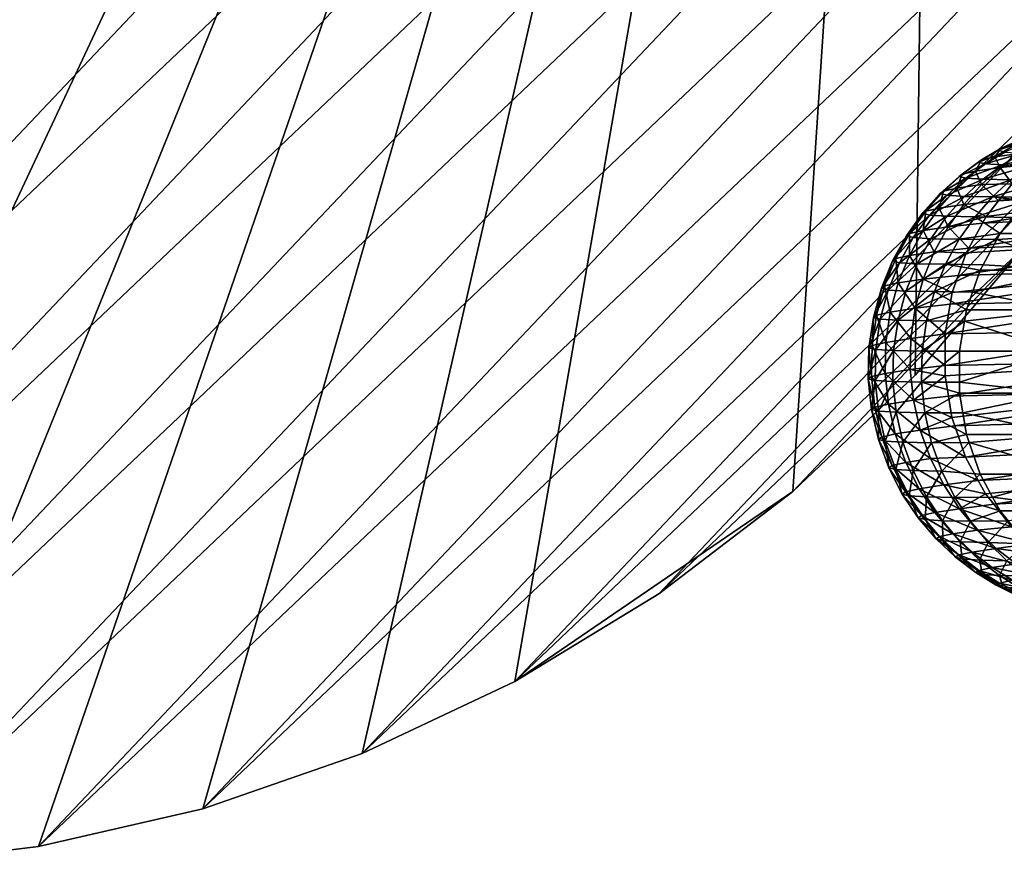
# Model space of a CAD drawing. Extents: x -120 to 174, y -234 to 45.
# Drawn here: x -68 to -40, y -45 to -21 of the extents above; entities that cross this region are included whole.
import ezdxf

# ---------------------------------------------------------------- set-up
doc = ezdxf.new("R2010")
doc.units = 0
doc.layers.add('L23', color=7, linetype='CONTINUOUS')
doc.layers.add('L25', color=7, linetype='CONTINUOUS')

msp = doc.modelspace()

# ---------------------------------------------------------------- linework, layer by layer
at = {"layer": 'L23', "color": 254}
for points in [[(-75.63055, 44.74556, 39.5), (-106.6184, -31.66767, 39.5), (-66.15786, 43.86774, 39.5)], [(-57.08479, 41.00741, 39.5), (-66.15786, 43.86774, 39.5), (-106.6184, -31.66767, 39.5)], [(-57.08479, 41.00741, 39.5), (-106.6184, -31.66767, 39.5), (-52.82746, 38.87082, 39.5)], [(-52.82746, 38.87082), (-112.5979, -24.26852), (-114.9645, -20.13462)], [(-48.82136, 36.29382), (-112.5979, -24.26852), (-52.82746, 38.87082)], [(-52.82746, 38.87082, 39.5), (-106.6184, -31.66767, 39.5), (-48.82136, 36.29382, 39.5)], [(-48.82136, 36.29382), (-109.8053, -28.12744), (-112.5979, -24.26852)], [(-45.11187, 33.30559), (-109.8053, -28.12744), (-48.82136, 36.29382)], [(-106.6184, -31.66767, 39.5), (-45.11187, 33.30559, 39.5), (-48.82136, 36.29382, 39.5)], [(-45.11187, 33.30559), (-106.6184, -31.66767), (-109.8053, -28.12744)], [(-106.6184, -31.66767, 39.5), (-43.38163, 31.66767, 39.5), (-45.11187, 33.30559, 39.5)], [(-45.11187, 33.30559), (-43.38163, 31.66767), (-106.6184, -31.66767)], [(-41.74102, 29.93999, 39.5), (-43.38163, 31.66767, 39.5), (-106.6184, -31.66767, 39.5)], [(-106.6184, -31.66767), (-43.38163, 31.66767), (-41.74102, 29.93999)], [(-41.74102, 29.93999, 39.5), (-106.6184, -31.66767, 39.5), (-103.0732, -34.8491, 39.5)], [(-106.6184, -31.66767), (-41.74102, 29.93999), (-103.0732, -34.8491)], [(-41.74102, 29.93999, 39.5), (-103.0732, -34.8491, 39.5), (-38.74702, 26.23516, 39.5)], [(-103.0732, -34.8491), (-41.74102, 29.93999), (-86.16434, -43.33498)], [(-76.75181, -44.7157), (-86.16434, -43.33498), (-41.74102, 29.93999)], [(-76.75181, -44.7157), (-41.74102, 29.93999), (-71.98889, -44.64858)], [(-71.98889, -44.64858), (-41.74102, 29.93999), (-67.26009, -44.07557)], [(-41.74102, 29.93999), (-62.619, -43.00318), (-67.26009, -44.07557)], [(-41.74102, 29.93999), (-58.11818, -41.44354), (-62.619, -43.00318)], [(-53.80864, -39.41432), (-58.11818, -41.44354), (-41.74102, 29.93999)], [(-45.95599, -34.04421), (-53.80864, -39.41432), (-41.74102, 29.93999)], [(-45.95599, -34.04421), (-41.74102, 29.93999), (-42.50185, -30.76415)], [(-42.50185, -30.76415), (-41.74102, 29.93999), (-39.41593, -27.13552)], [(-41.74102, 29.93999), (-36.7332, -23.19944), (-39.41593, -27.13552)], [(-32.69394, -14.58628), (-36.7332, -23.19944), (-41.74102, 29.93999)], [(-38.74702, 26.23516, 39.5), (-103.0732, -34.8491, 39.5), (-99.2099, -37.63566, 39.5)], [(-38.74702, 26.23516, 39.5), (-99.2099, -37.63566, 39.5), (-36.16377, 22.23308, 39.5)], [(-36.16377, 22.23308, 39.5), (-99.2099, -37.63566, 39.5), (-95.07232, -39.9958, 39.5)], [(-36.16377, 22.23308, 39.5), (-95.07232, -39.9958, 39.5), (-34.02055, 17.97908, 39.5)], [(-34.02055, 17.97908, 39.5), (-95.07232, -39.9958, 39.5), (-90.70732, -41.90278, 39.5)], [(-34.02055, 17.97908, 39.5), (-90.70732, -41.90278, 39.5), (-32.34165, 13.52138, 39.5)], [(-32.34165, 13.52138, 39.5), (-90.70732, -41.90278, 39.5), (-86.16434, -43.33498, 39.5)], [(-32.34165, 13.52138, 39.5), (-86.16434, -43.33498, 39.5), (-31.14608, 8.910474, 39.5)], [(-31.14608, 8.910474, 39.5), (-86.16434, -43.33498, 39.5), (-81.49487, -44.27617, 39.5)], [(-31.14608, 8.910474, 39.5), (-81.49487, -44.27617, 39.5), (-30.4474, 4.198609, 39.5)], [(-30.4474, 4.198609, 39.5), (-81.49487, -44.27617, 39.5), (-76.75181, -44.7157, 39.5)], [(-30.4474, 4.198609, 39.5), (-76.75181, -44.7157, 39.5), (-30.25351, -0.560826, 39.5)], [(-30.25351, -0.560826, 39.5), (-76.75181, -44.7157, 39.5), (-71.98889, -44.64858, 39.5)], [(-30.25351, -0.560826, 39.5), (-71.98889, -44.64858, 39.5), (-30.56663, -5.31391, 39.5)], [(-30.56663, -5.31391, 39.5), (-71.98889, -44.64858, 39.5), (-67.26009, -44.07557, 39.5)], [(-30.56663, -5.31391, 39.5), (-67.26009, -44.07557, 39.5), (-31.38318, -10.00679, 39.5)], [(-31.38318, -10.00679, 39.5), (-67.26009, -44.07557, 39.5), (-62.619, -43.00318, 39.5)], [(-31.38318, -10.00679, 39.5), (-62.619, -43.00318, 39.5), (-32.69394, -14.58628, 39.5)], [(-32.69394, -14.58628, 39.5), (-62.619, -43.00318, 39.5), (-58.11818, -41.44354, 39.5)], [(-32.69394, -14.58628, 39.5), (-58.11818, -41.44354, 39.5), (-34.48404, -19.0005, 39.5)], [(-34.48404, -19.0005, 39.5), (-58.11818, -41.44354, 39.5), (-53.80864, -39.41432, 39.5)], [(-34.48404, -19.0005, 39.5), (-53.80864, -39.41432, 39.5), (-36.7332, -23.19944, 39.5)], [(-36.7332, -23.19944, 39.5), (-53.80864, -39.41432, 39.5), (-49.73921, -36.93853, 39.5)], [(-36.7332, -23.19944, 39.5), (-49.73921, -36.93853, 39.5), (-39.41593, -27.13552, 39.5)], [(-39.41593, -27.13552, 39.5), (-49.73921, -36.93853, 39.5), (-45.95599, -34.04421, 39.5)], [(-39.41593, -27.13552, 39.5), (-45.95599, -34.04421, 39.5), (-42.50185, -30.76415, 39.5)], [(-42.50185, -30.76415, 39.5), (-42.50185, -30.76415), (-39.41593, -27.13552)], [(-42.50185, -30.76415, 39.5), (-39.41593, -27.13552), (-39.41593, -27.13552, 39.5)], [(-45.95599, -34.04421, 39.5), (-45.95599, -34.04421), (-42.50185, -30.76415)], [(-45.95599, -34.04421, 39.5), (-42.50185, -30.76415), (-42.50185, -30.76415, 39.5)], [(-49.73921, -36.93853), (-53.80864, -39.41432), (-45.95599, -34.04421)], [(-49.73921, -36.93853, 39.5), (-49.73921, -36.93853), (-45.95599, -34.04421)], [(-49.73921, -36.93853, 39.5), (-45.95599, -34.04421), (-45.95599, -34.04421, 39.5)], [(-53.80864, -39.41432, 39.5), (-53.80864, -39.41432), (-49.73921, -36.93853)], [(-53.80864, -39.41432, 39.5), (-49.73921, -36.93853), (-49.73921, -36.93853, 39.5)], [(-58.11818, -41.44354, 39.5), (-58.11818, -41.44354), (-53.80864, -39.41432)], [(-58.11818, -41.44354, 39.5), (-53.80864, -39.41432), (-53.80864, -39.41432, 39.5)], [(-62.619, -43.00318, 39.5), (-62.619, -43.00318), (-58.11818, -41.44354)], [(-62.619, -43.00318, 39.5), (-58.11818, -41.44354), (-58.11818, -41.44354, 39.5)], [(-67.26009, -44.07557, 39.5), (-67.26009, -44.07557), (-62.619, -43.00318)], [(-67.26009, -44.07557, 39.5), (-62.619, -43.00318), (-62.619, -43.00318, 39.5)], [(-71.98889, -44.64858, 39.5), (-71.98889, -44.64858), (-67.26009, -44.07557)], [(-71.98889, -44.64858, 39.5), (-67.26009, -44.07557), (-67.26009, -44.07557, 39.5)]]:
    msp.add_3dface(points, dxfattribs=at)
at = {"layer": 'L25', "color": 254}
for points in [[(-39.69602, -24.2638, 245.0176), (-38.98425, -23.87094, 239.5115), (-40.07207, -24.34444, 239.5598)], [(-40.07207, -24.34444, 239.5598), (-38.98425, -23.87094, 239.5115), (-39.07183, -23.93439, 234.1406)], [(-40.07207, -24.34444, 239.5598), (-39.07183, -23.93439, 234.1406), (-40.16046, -24.40845, 234.1389)], [(-39.07183, -23.93439, 234.1406), (-38.8813, -23.98292, 228.7754), (-40.16046, -24.40845, 234.1389)], [(-40.16046, -24.40845, 234.1389), (-38.8813, -23.98292, 228.7754), (-39.96888, -24.45711, 228.7193)], [(-40.62581, -24.67768, 239.5856), (-40.16046, -24.40845, 234.1389), (-40.71462, -24.74198, 234.139)], [(-40.16046, -24.40845, 234.1389), (-39.96888, -24.45711, 228.7193), (-40.71462, -24.74198, 234.139)], [(-40.71462, -24.74198, 234.139), (-39.96888, -24.45711, 228.7193), (-40.52255, -24.79071, 228.6915)], [(-40.07207, -24.34444, 239.5598), (-40.16046, -24.40845, 234.1389), (-40.62581, -24.67768, 239.5856)], [(-40.24798, -24.59634, 245.0734), (-40.07207, -24.34444, 239.5598), (-40.62581, -24.67768, 239.5856)], [(-39.96888, -24.45711, 228.7193), (-39.4858, -24.48988, 223.2736), (-40.52255, -24.79071, 228.6915)], [(-39.69602, -24.2638, 245.0176), (-40.07207, -24.34444, 239.5598), (-40.24798, -24.59634, 245.0734)], [(-39.56391, -24.4959, 250.6191), (-39.69602, -24.2638, 245.0176), (-40.24798, -24.59634, 245.0734)], [(-41.17389, -25.08301, 239.6121), (-40.71462, -24.74198, 234.139), (-41.26315, -25.14759, 234.14)], [(-40.71462, -24.74198, 234.139), (-40.52255, -24.79071, 228.6915), (-41.26315, -25.14759, 234.14)], [(-40.62581, -24.67768, 239.5856), (-40.71462, -24.74198, 234.139), (-41.17389, -25.08301, 239.6121)], [(-40.79434, -25.00096, 245.1299), (-40.62581, -24.67768, 239.5856), (-41.17389, -25.08301, 239.6121)], [(-40.24798, -24.59634, 245.0734), (-40.62581, -24.67768, 239.5856), (-40.79434, -25.00096, 245.1299)], [(-40.10549, -24.89908, 250.7144), (-40.24798, -24.59634, 245.0734), (-40.79434, -25.00096, 245.1299)], [(-40.52255, -24.79071, 228.6915), (-39.4858, -24.48988, 223.2736), (-40.03617, -24.82322, 223.2105)], [(-39.56391, -24.4959, 250.6191), (-40.24798, -24.59634, 245.0734), (-40.10549, -24.89908, 250.7144)], [(-40.10549, -24.89908, 250.7144), (-38.88687, -24.57827, 256.0842), (-39.56391, -24.4959, 250.6191)], [(-40.10549, -24.89908, 250.7144), (-39.14002, -24.80343, 256.14), (-38.88687, -24.57827, 256.0842)], [(-39.4858, -24.48988, 223.2736), (-38.71183, -24.50733, 217.8254), (-40.03617, -24.82322, 223.2105)], [(-40.03617, -24.82322, 223.2105), (-38.71183, -24.50733, 217.8254), (-39.25654, -24.84015, 217.7241)], [(-40.79434, -25.00096, 245.1299), (-41.17389, -25.08301, 239.6121), (-41.32341, -25.48176, 245.186)], [(-40.63001, -25.37848, 250.8084), (-40.79434, -25.00096, 245.1299), (-41.32341, -25.48176, 245.186)], [(-41.26315, -25.14759, 234.14), (-40.52255, -24.79071, 228.6915), (-41.07058, -25.19639, 228.6646)], [(-40.52255, -24.79071, 228.6915), (-40.03617, -24.82322, 223.2105), (-41.07058, -25.19639, 228.6646)], [(-41.07058, -25.19639, 228.6646), (-40.03617, -24.82322, 223.2105), (-40.581, -25.22864, 223.1485)], [(-40.10549, -24.89908, 250.7144), (-40.79434, -25.00096, 245.1299), (-40.63001, -25.37848, 250.8084)], [(-40.63001, -25.37848, 250.8084), (-39.7622, -25.35683, 256.2773), (-40.10549, -24.89908, 250.7144)], [(-40.03617, -24.82322, 223.2105), (-39.25654, -24.84015, 217.7241), (-40.581, -25.22864, 223.1485)], [(-40.581, -25.22864, 223.1485), (-39.25654, -24.84015, 217.7241), (-39.79582, -25.24507, 217.6239)], [(-33.74189, -24.82701, 289.8173), (-39.7622, -25.35683, 256.2773), (-40.1468, -25.83885, 256.3651)], [(-33.74189, -24.82701, 289.8173), (-40.1468, -25.83885, 256.3651), (-34.18948, -25.46, 289.9198)], [(-40.10549, -24.89908, 250.7144), (-39.7622, -25.35683, 256.2773), (-39.14002, -24.80343, 256.14)], [(-41.70461, -25.56449, 239.6389), (-41.26315, -25.14759, 234.14), (-41.79429, -25.62935, 234.1418)], [(-41.26315, -25.14759, 234.14), (-41.07058, -25.19639, 228.6646), (-41.79429, -25.62935, 234.1418)], [(-41.79429, -25.62935, 234.1418), (-41.07058, -25.19639, 228.6646), (-41.60129, -25.67822, 228.6393)], [(-41.17389, -25.08301, 239.6121), (-41.26315, -25.14759, 234.14), (-41.70461, -25.56449, 239.6389)], [(-41.32341, -25.48176, 245.186), (-41.17389, -25.08301, 239.6121), (-41.70461, -25.56449, 239.6389)], [(-41.07058, -25.19639, 228.6646), (-40.581, -25.22864, 223.1485), (-41.60129, -25.67822, 228.6393)], [(-41.60129, -25.67822, 228.6393), (-40.581, -25.22864, 223.1485), (-41.10865, -25.71023, 223.0889)], [(-40.581, -25.22864, 223.1485), (-39.79582, -25.24507, 217.6239), (-41.10865, -25.71023, 223.0889)], [(-41.10865, -25.71023, 223.0889), (-39.79582, -25.24507, 217.6239), (-40.31812, -25.72616, 217.527)], [(-39.79582, -25.24507, 217.6239), (-38.74272, -25.26474, 212.2639), (-40.31812, -25.72616, 217.527)], [(-40.31812, -25.72616, 217.527), (-38.74272, -25.26474, 212.2639), (-39.26826, -25.7384, 212.1479)], [(-41.70461, -25.56449, 239.6389), (-41.79429, -25.62935, 234.1418), (-42.20437, -26.12397, 239.6656)], [(-41.82166, -26.04059, 245.2405), (-41.70461, -25.56449, 239.6389), (-42.20437, -26.12397, 239.6656)], [(-41.32341, -25.48176, 245.186), (-41.70461, -25.56449, 239.6389), (-41.82166, -26.04059, 245.2405)], [(-41.12406, -25.93599, 250.8989), (-41.32341, -25.48176, 245.186), (-41.82166, -26.04059, 245.2405)], [(-40.63001, -25.37848, 250.8084), (-41.32341, -25.48176, 245.186), (-41.12406, -25.93599, 250.8989)], [(-41.12406, -25.93599, 250.8989), (-40.1468, -25.83885, 256.3651), (-40.63001, -25.37848, 250.8084)], [(-40.63001, -25.37848, 250.8084), (-40.1468, -25.83885, 256.3651), (-39.7622, -25.35683, 256.2773)], [(-34.18948, -25.46, 289.9198), (-40.59932, -26.46413, 256.4697), (-34.57665, -26.16556, 290.0134)], [(-34.18948, -25.46, 289.9198), (-40.49531, -26.27563, 256.4447), (-40.59932, -26.46413, 256.4697)], [(-34.18948, -25.46, 289.9198), (-40.1468, -25.83885, 256.3651), (-40.49531, -26.27563, 256.4447)], [(-42.20437, -26.12397, 239.6656), (-41.79429, -25.62935, 234.1418), (-42.29444, -26.1891, 234.1447)], [(-41.79429, -25.62935, 234.1418), (-41.60129, -25.67822, 228.6393), (-42.29444, -26.1891, 234.1447)], [(-42.29444, -26.1891, 234.1447), (-41.60129, -25.67822, 228.6393), (-42.10107, -26.23804, 228.6163)], [(-41.60129, -25.67822, 228.6393), (-41.10865, -25.71023, 223.0889), (-42.10107, -26.23804, 228.6163)], [(-42.10107, -26.23804, 228.6163), (-41.10865, -25.71023, 223.0889), (-41.60562, -26.26982, 223.0332)], [(-41.10865, -25.71023, 223.0889), (-40.31812, -25.72616, 217.527), (-41.60562, -26.26982, 223.0332)], [(-41.60562, -26.26982, 223.0332), (-40.31812, -25.72616, 217.527), (-40.81012, -26.28529, 217.4359)], [(-41.12406, -25.93599, 250.8989), (-40.49531, -26.27563, 256.4447), (-40.1468, -25.83885, 256.3651)], [(-40.81012, -26.28529, 217.4359), (-40.31812, -25.72616, 217.527), (-39.37253, -25.83239, 212.1249)], [(-39.37253, -25.83239, 212.1249), (-39.74526, -26.30511, 212.0426), (-40.81012, -26.28529, 217.4359)], [(-40.31812, -25.72616, 217.527), (-39.26826, -25.7384, 212.1479), (-39.37253, -25.83239, 212.1249)], [(-42.20437, -26.12397, 239.6656), (-42.29444, -26.1891, 234.1447), (-42.65821, -26.76034, 239.6915)], [(-42.27416, -26.67636, 245.292), (-42.20437, -26.12397, 239.6656), (-42.65821, -26.76034, 239.6915)], [(-41.82166, -26.04059, 245.2405), (-42.20437, -26.12397, 239.6656), (-42.27416, -26.67636, 245.292)], [(-41.57285, -26.57055, 250.9836), (-41.82166, -26.04059, 245.2405), (-42.27416, -26.67636, 245.292)], [(-41.12406, -25.93599, 250.8989), (-41.82166, -26.04059, 245.2405), (-41.57285, -26.57055, 250.9836)], [(-41.57285, -26.57055, 250.9836), (-40.49531, -26.27563, 256.4447), (-41.12406, -25.93599, 250.8989)], [(-42.65821, -26.76034, 239.6915), (-42.29444, -26.1891, 234.1447), (-42.74866, -26.82571, 234.1487)], [(-42.29444, -26.1891, 234.1447), (-42.10107, -26.23804, 228.6163), (-42.74866, -26.82571, 234.1487)], [(-42.74866, -26.82571, 234.1487), (-42.10107, -26.23804, 228.6163), (-42.55497, -26.87471, 228.5965)], [(-42.10107, -26.23804, 228.6163), (-41.60562, -26.26982, 223.0332), (-42.55497, -26.87471, 228.5965)], [(-42.55497, -26.87471, 228.5965), (-41.60562, -26.26982, 223.0332), (-42.05704, -26.90629, 222.9834)], [(-41.60562, -26.26982, 223.0332), (-40.81012, -26.28529, 217.4359), (-42.05704, -26.90629, 222.9834)], [(-42.05704, -26.90629, 222.9834), (-40.81012, -26.28529, 217.4359), (-41.2571, -26.92134, 217.3534)], [(-41.57285, -26.57055, 250.9836), (-40.59932, -26.46413, 256.4697), (-40.49531, -26.27563, 256.4447)], [(-40.81012, -26.28529, 217.4359), (-40.10087, -26.75614, 211.9641), (-41.2571, -26.92134, 217.3534)], [(-34.57665, -26.16556, 290.0134), (-40.59932, -26.46413, 256.4697), (-40.98816, -27.1688, 256.563)], [(-34.57665, -26.16556, 290.0134), (-40.98816, -27.1688, 256.563), (-34.88846, -26.93508, 290.0954)], [(-40.81012, -26.28529, 217.4359), (-39.74526, -26.30511, 212.0426), (-40.10087, -26.75614, 211.9641)], [(-39.74526, -26.30511, 212.0426), (-37.36643, -26.75614, 201.9128), (-40.10087, -26.75614, 211.9641)], [(-42.27416, -26.67636, 245.292), (-42.65821, -26.76034, 239.6915), (-42.66538, -27.38438, 245.339)], [(-41.96103, -27.27751, 251.0598), (-42.27416, -26.67636, 245.292), (-42.66538, -27.38438, 245.339)], [(-41.57285, -26.57055, 250.9836), (-42.27416, -26.67636, 245.292), (-41.96103, -27.27751, 251.0598)], [(-41.96103, -27.27751, 251.0598), (-40.98816, -27.1688, 256.563), (-41.57285, -26.57055, 250.9836)], [(-40.98816, -27.1688, 256.563), (-40.59932, -26.46413, 256.4697), (-41.57285, -26.57055, 250.9836)], [(-43.05054, -27.46887, 239.7159), (-42.74866, -26.82571, 234.1487), (-43.14132, -27.53446, 234.1538)], [(-42.74866, -26.82571, 234.1487), (-42.55497, -26.87471, 228.5965), (-43.14132, -27.53446, 234.1538)], [(-43.14132, -27.53446, 234.1538), (-42.55497, -26.87471, 228.5965), (-42.94741, -27.58353, 228.5806)], [(-42.65821, -26.76034, 239.6915), (-42.74866, -26.82571, 234.1487), (-43.05054, -27.46887, 239.7159)], [(-42.66538, -27.38438, 245.339), (-42.65821, -26.76034, 239.6915), (-43.05054, -27.46887, 239.7159)], [(-42.55497, -26.87471, 228.5965), (-42.05704, -26.90629, 222.9834), (-42.94741, -27.58353, 228.5806)], [(-42.94741, -27.58353, 228.5806), (-42.05704, -26.90629, 222.9834), (-42.44742, -27.61493, 222.941)], [(-42.05704, -26.90629, 222.9834), (-41.2571, -26.92134, 217.3534), (-42.44742, -27.61493, 222.941)], [(-42.44742, -27.61493, 222.941), (-41.2571, -26.92134, 217.3534), (-41.64374, -27.62963, 217.2823)], [(-41.2571, -26.92134, 217.3534), (-40.19682, -26.93203, 211.9429), (-41.64374, -27.62963, 217.2823)], [(-40.19682, -26.93203, 211.9429), (-40.58269, -27.63938, 211.8577), (-41.64374, -27.62963, 217.2823)], [(-35.11164, -27.75598, 290.1628), (-34.88846, -26.93508, 290.0954), (-41.28635, -27.94155, 256.6395)], [(-34.88846, -26.93508, 290.0954), (-41.0651, -27.30822, 256.5815), (-41.28635, -27.94155, 256.6395)], [(-41.2571, -26.92134, 217.3534), (-40.10087, -26.75614, 211.9641), (-40.19682, -26.93203, 211.9429)], [(-34.88846, -26.93508, 290.0954), (-40.98816, -27.1688, 256.563), (-41.0651, -27.30822, 256.5815)], [(-40.19682, -26.93203, 211.9429), (-37.91715, -27.79265, 201.734), (-40.58269, -27.63938, 211.8577)], [(-40.10087, -26.75614, 211.9641), (-37.36643, -26.75614, 201.9128), (-40.19682, -26.93203, 211.9429)], [(-40.19682, -26.93203, 211.9429), (-37.36643, -26.75614, 201.9128), (-37.91715, -27.79265, 201.734)], [(-41.96103, -27.27751, 251.0598), (-41.0651, -27.30822, 256.5815), (-40.98816, -27.1688, 256.563)], [(-43.05054, -27.46887, 239.7159), (-43.14132, -27.53446, 234.1538), (-43.36621, -28.24089, 239.7381)], [(-42.98024, -28.15598, 245.3799), (-43.05054, -27.46887, 239.7159), (-43.36621, -28.24089, 239.7381)], [(-42.66538, -27.38438, 245.339), (-43.05054, -27.46887, 239.7159), (-42.98024, -28.15598, 245.3799)], [(-42.2736, -28.04824, 251.1251), (-42.66538, -27.38438, 245.339), (-42.98024, -28.15598, 245.3799)], [(-41.96103, -27.27751, 251.0598), (-42.66538, -27.38438, 245.339), (-42.2736, -28.04824, 251.1251)], [(-42.2736, -28.04824, 251.1251), (-41.0651, -27.30822, 256.5815), (-41.96103, -27.27751, 251.0598)], [(-42.2736, -28.04824, 251.1251), (-41.28635, -27.94155, 256.6395), (-41.0651, -27.30822, 256.5815)], [(-43.36621, -28.24089, 239.7381), (-43.14132, -27.53446, 234.1538), (-43.45727, -28.30666, 234.1601)], [(-43.14132, -27.53446, 234.1538), (-42.94741, -27.58353, 228.5806), (-43.45727, -28.30666, 234.1601)], [(-43.45727, -28.30666, 234.1601), (-42.94741, -27.58353, 228.5806), (-43.26326, -28.35578, 228.5696)], [(-42.94741, -27.58353, 228.5806), (-42.44742, -27.61493, 222.941), (-43.26326, -28.35578, 228.5696)], [(-43.26326, -28.35578, 228.5696), (-42.44742, -27.61493, 222.941), (-42.7617, -28.38704, 222.9079)], [(-42.44742, -27.61493, 222.941), (-41.64374, -27.62963, 217.2823), (-42.7617, -28.38704, 222.9079)], [(-42.7617, -28.38704, 222.9079), (-41.64374, -27.62963, 217.2823), (-41.95514, -28.40145, 217.2254)], [(-41.64374, -27.62963, 217.2823), (-40.6663, -27.79265, 211.8393), (-41.95514, -28.40145, 217.2254)], [(-41.95514, -28.40145, 217.2254), (-40.6663, -27.79265, 211.8393), (-40.88037, -28.41314, 211.792)], [(-41.64374, -27.62963, 217.2823), (-40.58269, -27.63938, 211.8577), (-40.6663, -27.79265, 211.8393)], [(-35.11164, -27.75598, 290.1628), (-41.45521, -28.42491, 256.6838), (-41.51201, -28.75821, 256.7023)], [(-35.11164, -27.75598, 290.1628), (-41.51201, -28.75821, 256.7023), (-35.23576, -28.61209, 290.2133)], [(-41.28635, -27.94155, 256.6395), (-41.45521, -28.42491, 256.6838), (-35.11164, -27.75598, 290.1628)], [(-38.29336, -28.91212, 201.6119), (-40.88037, -28.41314, 211.792), (-37.91715, -27.79265, 201.734)], [(-37.91715, -27.79265, 201.734), (-40.88037, -28.41314, 211.792), (-40.6663, -27.79265, 211.8393)], [(-37.91715, -27.79265, 201.734), (-40.6663, -27.79265, 211.8393), (-40.58269, -27.63938, 211.8577)], [(-42.2736, -28.04824, 251.1251), (-42.98024, -28.15598, 245.3799), (-42.49723, -28.8701, 251.1769)], [(-42.2736, -28.04824, 251.1251), (-42.49723, -28.8701, 251.1769), (-41.45521, -28.42491, 256.6838)], [(-41.45521, -28.42491, 256.6838), (-41.28635, -27.94155, 256.6395), (-42.2736, -28.04824, 251.1251)], [(-43.59174, -29.06371, 239.7575), (-43.45727, -28.30666, 234.1601), (-43.68304, -29.12961, 234.1674)], [(-43.45727, -28.30666, 234.1601), (-43.26326, -28.35578, 228.5696), (-43.68304, -29.12961, 234.1674)], [(-43.68304, -29.12961, 234.1674), (-43.26326, -28.35578, 228.5696), (-43.48902, -29.17877, 228.5638)], [(-43.36621, -28.24089, 239.7381), (-43.45727, -28.30666, 234.1601), (-43.59174, -29.06371, 239.7575)], [(-43.20528, -28.97847, 245.4135), (-43.36621, -28.24089, 239.7381), (-43.59174, -29.06371, 239.7575)], [(-43.26326, -28.35578, 228.5696), (-42.7617, -28.38704, 222.9079), (-43.48902, -29.17877, 228.5638)], [(-42.98024, -28.15598, 245.3799), (-43.36621, -28.24089, 239.7381), (-43.20528, -28.97847, 245.4135)], [(-42.49723, -28.8701, 251.1769), (-42.98024, -28.15598, 245.3799), (-43.20528, -28.97847, 245.4135)], [(-43.48902, -29.17877, 228.5638), (-42.7617, -28.38704, 222.9079), (-42.98648, -29.20994, 222.8857)], [(-42.7617, -28.38704, 222.9079), (-41.95514, -28.40145, 217.2254), (-42.98648, -29.20994, 222.8857)], [(-42.98648, -29.20994, 222.8857), (-41.95514, -28.40145, 217.2254), (-42.17803, -29.22415, 217.1851)], [(-42.49723, -28.8701, 251.1769), (-41.51201, -28.75821, 256.7023), (-41.45521, -28.42491, 256.6838)], [(-41.95514, -28.40145, 217.2254), (-41.05252, -28.91212, 211.754), (-42.17803, -29.22415, 217.1851)], [(-41.95514, -28.40145, 217.2254), (-40.88037, -28.41314, 211.792), (-41.05252, -28.91212, 211.754)], [(-35.23576, -28.61209, 290.2133), (-41.51201, -28.75821, 256.7023), (-41.65439, -29.59356, 256.7487)], [(-35.23576, -28.61209, 290.2133), (-41.65439, -29.59356, 256.7487), (-35.25445, -29.48458, 290.2451)], [(-38.29336, -28.91212, 201.6119), (-41.05252, -28.91212, 211.754), (-40.88037, -28.41314, 211.792)], [(-42.49723, -28.8701, 251.1769), (-43.20528, -28.97847, 245.4135), (-42.62155, -29.7269, 251.2134)], [(-42.62155, -29.7269, 251.2134), (-41.65439, -29.59356, 256.7487), (-42.49723, -28.8701, 251.1769)], [(-42.49723, -28.8701, 251.1769), (-41.65439, -29.59356, 256.7487), (-41.51201, -28.75821, 256.7023)], [(-42.17803, -29.22415, 217.1851), (-41.05252, -28.91212, 211.754), (-41.10588, -29.2308, 211.7422)], [(-38.4842, -30.08232, 201.5499), (-41.10588, -29.2308, 211.7422), (-38.29336, -28.91212, 201.6119)], [(-38.29336, -28.91212, 201.6119), (-41.10588, -29.2308, 211.7422), (-41.05252, -28.91212, 211.754)], [(-43.71662, -29.92107, 239.7735), (-43.68304, -29.12961, 234.1674), (-43.80806, -29.98706, 234.1758)], [(-43.68304, -29.12961, 234.1674), (-43.48902, -29.17877, 228.5638), (-43.80806, -29.98706, 234.1758)], [(-43.80806, -29.98706, 234.1758), (-43.48902, -29.17877, 228.5638), (-43.61418, -30.03626, 228.5639)], [(-43.59174, -29.06371, 239.7575), (-43.68304, -29.12961, 234.1674), (-43.71662, -29.92107, 239.7735)], [(-43.33001, -29.83565, 245.4384), (-43.59174, -29.06371, 239.7575), (-43.71662, -29.92107, 239.7735)], [(-43.48902, -29.17877, 228.5638), (-42.98648, -29.20994, 222.8857), (-43.61418, -30.03626, 228.5639)], [(-43.20528, -28.97847, 245.4135), (-43.59174, -29.06371, 239.7575), (-43.33001, -29.83565, 245.4384)], [(-42.62155, -29.7269, 251.2134), (-43.20528, -28.97847, 245.4135), (-43.33001, -29.83565, 245.4384)], [(-43.61418, -30.03626, 228.5639), (-42.98648, -29.20994, 222.8857), (-43.11132, -30.06738, 222.8753)], [(-42.98648, -29.20994, 222.8857), (-42.17803, -29.22415, 217.1851), (-43.11132, -30.06738, 222.8753)], [(-43.11132, -30.06738, 222.8753), (-42.17803, -29.22415, 217.1851), (-42.30206, -30.08149, 217.1633)], [(-42.17803, -29.22415, 217.1851), (-41.10588, -29.2308, 211.7422), (-42.30206, -30.08149, 217.1633)], [(-42.30206, -30.08149, 217.1633), (-41.10588, -29.2308, 211.7422), (-41.24846, -30.08232, 211.7107)], [(-38.4842, -30.08232, 201.5499), (-41.24846, -30.08232, 211.7107), (-41.10588, -29.2308, 211.7422)], [(-42.62155, -29.7269, 251.2134), (-43.33001, -29.83565, 245.4384), (-42.64013, -30.59977, 251.233)], [(-42.64013, -30.59977, 251.233), (-41.6563, -30.48409, 256.7678), (-42.62155, -29.7269, 251.2134)], [(-42.62155, -29.7269, 251.2134), (-41.6563, -30.48409, 256.7678), (-41.65439, -29.59356, 256.7487)], [(-35.25445, -29.48458, 290.2451), (-41.65439, -29.59356, 256.7487), (-41.6563, -30.48409, 256.7678)], [(-35.25445, -29.48458, 290.2451), (-41.6563, -30.48409, 256.7678), (-35.16604, -30.35327, 290.2575)], [(-43.73437, -30.79411, 239.7855), (-43.80806, -29.98706, 234.1758), (-43.82588, -30.86012, 234.185)], [(-43.80806, -29.98706, 234.1758), (-43.61418, -30.03626, 228.5639), (-43.82588, -30.86012, 234.185)], [(-43.71662, -29.92107, 239.7735), (-43.80806, -29.98706, 234.1758), (-43.73437, -30.79411, 239.7855)], [(-43.34798, -30.70863, 245.4537), (-43.71662, -29.92107, 239.7735), (-43.73437, -30.79411, 239.7855)], [(-43.33001, -29.83565, 245.4384), (-43.71662, -29.92107, 239.7735), (-43.34798, -30.70863, 245.4537)], [(-42.64013, -30.59977, 251.233), (-43.33001, -29.83565, 245.4384), (-43.34798, -30.70863, 245.4537)], [(-43.82588, -30.86012, 234.185), (-43.61418, -30.03626, 228.5639), (-43.63225, -30.90935, 228.5701)], [(-43.61418, -30.03626, 228.5639), (-43.11132, -30.06738, 222.8753), (-43.63225, -30.90935, 228.5701)], [(-43.63225, -30.90935, 228.5701), (-43.11132, -30.06738, 222.8753), (-43.12974, -30.94048, 222.8775)], [(-43.11132, -30.06738, 222.8753), (-42.30206, -30.08149, 217.1633), (-43.12974, -30.94048, 222.8775)], [(-43.12974, -30.94048, 222.8775), (-42.30206, -30.08149, 217.1633), (-42.3208, -30.95458, 217.1613)], [(-42.30206, -30.08149, 217.1633), (-41.24846, -30.08232, 211.7107), (-42.3208, -30.95458, 217.1613)], [(-42.3208, -30.95458, 217.1613), (-41.24846, -30.08232, 211.7107), (-41.24846, -30.95777, 211.7107)], [(-38.4842, -31.26961, 201.5499), (-41.24846, -30.95777, 211.7107), (-38.4842, -30.08232, 201.5499)], [(-38.4842, -30.08232, 201.5499), (-41.24846, -30.95777, 211.7107), (-41.24846, -30.08232, 211.7107)], [(-42.64013, -30.59977, 251.233), (-41.65694, -30.78057, 256.7742), (-41.6563, -30.48409, 256.7678)], [(-35.16604, -30.35327, 290.2575), (-41.6563, -30.48409, 256.7678), (-41.65694, -30.78057, 256.7742)], [(-35.16604, -30.35327, 290.2575), (-41.65694, -30.78057, 256.7742), (-41.56274, -31.34874, 256.7672)], [(-34.97377, -31.19816, 290.2502), (-35.16604, -30.35327, 290.2575), (-41.56274, -31.34874, 256.7672)], [(-43.73437, -30.79411, 239.7855), (-43.82588, -30.86012, 234.185), (-43.64334, -31.66261, 239.7933)], [(-43.64334, -31.66261, 239.7933), (-43.82588, -30.86012, 234.185), (-43.73485, -31.72861, 234.1949)], [(-43.82588, -30.86012, 234.185), (-43.63225, -30.90935, 228.5701), (-43.73485, -31.72861, 234.1949)], [(-43.34798, -30.70863, 245.4537), (-43.73437, -30.79411, 239.7855), (-43.25755, -31.57721, 245.459)], [(-43.25755, -31.57721, 245.459), (-43.73437, -30.79411, 239.7855), (-43.64334, -31.66261, 239.7933)], [(-42.64013, -30.59977, 251.233), (-43.34798, -30.70863, 245.4537), (-42.55131, -31.46854, 251.2352)], [(-42.55131, -31.46854, 251.2352), (-43.34798, -30.70863, 245.4537), (-43.25755, -31.57721, 245.459)], [(-42.55131, -31.46854, 251.2352), (-41.65694, -30.78057, 256.7742), (-42.64013, -30.59977, 251.233)], [(-42.55131, -31.46854, 251.2352), (-41.56274, -31.34874, 256.7672), (-41.65694, -30.78057, 256.7742)], [(-43.73485, -31.72861, 234.1949), (-43.63225, -30.90935, 228.5701), (-43.54158, -31.77784, 228.5822)], [(-43.63225, -30.90935, 228.5701), (-43.12974, -30.94048, 222.8775), (-43.54158, -31.77784, 228.5822)], [(-43.54158, -31.77784, 228.5822), (-43.12974, -30.94048, 222.8775), (-43.0401, -31.80904, 222.8925)], [(-43.12974, -30.94048, 222.8775), (-42.3208, -30.95458, 217.1613), (-43.0401, -31.80904, 222.8925)], [(-43.0401, -31.80904, 222.8925), (-42.3208, -30.95458, 217.1613), (-42.23265, -31.82322, 217.1793)], [(-42.3208, -30.95458, 217.1613), (-41.24846, -31.26961, 211.7107), (-42.23265, -31.82322, 217.1793)], [(-42.3208, -30.95458, 217.1613), (-41.24846, -30.95777, 211.7107), (-41.24846, -31.26961, 211.7107)], [(-38.4842, -31.26961, 201.5499), (-41.24846, -31.26961, 211.7107), (-41.24846, -30.95777, 211.7107)], [(-41.46276, -31.95177, 256.7597), (-41.56274, -31.34874, 256.7672), (-42.55131, -31.46854, 251.2352)], [(-42.23265, -31.82322, 217.1793), (-41.24846, -31.26961, 211.7107), (-41.15593, -31.82222, 211.7312)], [(-41.56274, -31.34874, 256.7672), (-41.46276, -31.95177, 256.7597), (-34.97377, -31.19816, 290.2502)], [(-34.97377, -31.19816, 290.2502), (-41.46276, -31.95177, 256.7597), (-41.38017, -32.19222, 256.7481)], [(-34.97377, -31.19816, 290.2502), (-41.38017, -32.19222, 256.7481), (-34.68554, -32.00093, 290.2242)], [(-38.4842, -31.26961, 201.5499), (-41.15593, -31.82222, 211.7312), (-41.24846, -31.26961, 211.7107)], [(-38.29336, -32.43981, 201.6119), (-41.15593, -31.82222, 211.7312), (-38.4842, -31.26961, 201.5499)], [(-43.64334, -31.66261, 239.7933), (-43.73485, -31.72861, 234.1949), (-43.44687, -32.5066, 239.7966)], [(-43.25755, -31.57721, 245.459), (-43.64334, -31.66261, 239.7933), (-43.06202, -32.42141, 245.4543)], [(-43.06202, -32.42141, 245.4543), (-43.64334, -31.66261, 239.7933), (-43.44687, -32.5066, 239.7966)], [(-42.55131, -31.46854, 251.2352), (-43.25755, -31.57721, 245.459), (-42.35835, -32.31319, 251.2202)], [(-42.35835, -32.31319, 251.2202), (-43.25755, -31.57721, 245.459), (-43.06202, -32.42141, 245.4543)], [(-42.55131, -31.46854, 251.2352), (-42.35835, -32.31319, 251.2202), (-41.46276, -31.95177, 256.7597)], [(-43.44687, -32.5066, 239.7966), (-43.73485, -31.72861, 234.1949), (-43.53829, -32.57252, 234.2051)], [(-43.73485, -31.72861, 234.1949), (-43.54158, -31.77784, 228.5822), (-43.53829, -32.57252, 234.2051)], [(-43.53829, -32.57252, 234.2051), (-43.54158, -31.77784, 228.5822), (-43.34551, -32.62175, 228.5999)], [(-43.54158, -31.77784, 228.5822), (-43.0401, -31.80904, 222.8925), (-43.34551, -32.62175, 228.5999)], [(-43.34551, -32.62175, 228.5999), (-43.0401, -31.80904, 222.8925), (-42.84568, -32.65305, 222.9196)], [(-43.0401, -31.80904, 222.8925), (-42.23265, -31.82322, 217.1793), (-42.84568, -32.65305, 222.9196)], [(-42.84568, -32.65305, 222.9196), (-42.23265, -31.82322, 217.1793), (-42.04082, -32.66743, 217.2166)], [(-42.35835, -32.31319, 251.2202), (-41.38017, -32.19222, 256.7481), (-41.46276, -31.95177, 256.7597)], [(-42.23265, -31.82322, 217.1793), (-41.15593, -31.82222, 211.7312), (-41.05252, -32.43981, 211.754)], [(-42.23265, -31.82322, 217.1793), (-41.05252, -32.43981, 211.754), (-42.04082, -32.66743, 217.2166)], [(-38.29336, -32.43981, 201.6119), (-41.05252, -32.43981, 211.754), (-41.15593, -31.82222, 211.7312)], [(-42.35835, -32.31319, 251.2202), (-41.07744, -33.07349, 256.7056), (-41.38017, -32.19222, 256.7481)], [(-34.68554, -32.00093, 290.2242), (-41.38017, -32.19222, 256.7481), (-41.07744, -33.07349, 256.7056)], [(-34.68554, -32.00093, 290.2242), (-41.07744, -33.07349, 256.7056), (-34.31296, -32.74618, 290.1812)], [(-43.44687, -32.5066, 239.7966), (-43.53829, -32.57252, 234.2051), (-43.153, -33.30778, 239.7956)], [(-43.06202, -32.42141, 245.4543), (-43.44687, -32.5066, 239.7966), (-42.7694, -33.22293, 245.44)], [(-42.7694, -33.22293, 245.44), (-43.44687, -32.5066, 239.7966), (-43.153, -33.30778, 239.7956)], [(-42.35835, -32.31319, 251.2202), (-43.06202, -32.42141, 245.4543), (-42.06921, -33.11542, 251.1887)], [(-42.06921, -33.11542, 251.1887), (-43.06202, -32.42141, 245.4543), (-42.7694, -33.22293, 245.44)], [(-42.06921, -33.11542, 251.1887), (-41.07744, -33.07349, 256.7056), (-42.35835, -32.31319, 251.2202)], [(-42.04082, -32.66743, 217.2166), (-41.05252, -32.43981, 211.754), (-40.97471, -32.66537, 211.7712)], [(-38.29336, -32.43981, 201.6119), (-40.97471, -32.66537, 211.7712), (-41.05252, -32.43981, 211.754)], [(-37.91715, -33.55927, 201.734), (-40.97471, -32.66537, 211.7712), (-38.29336, -32.43981, 201.6119)], [(-43.153, -33.30778, 239.7956), (-43.53829, -32.57252, 234.2051), (-43.24426, -33.37358, 234.2155)], [(-43.53829, -32.57252, 234.2051), (-43.34551, -32.62175, 228.5999), (-43.24426, -33.37358, 234.2155)], [(-43.24426, -33.37358, 234.2155), (-43.34551, -32.62175, 228.5999), (-43.05205, -33.4228, 228.6226)], [(-43.34551, -32.62175, 228.5999), (-42.84568, -32.65305, 222.9196), (-43.05205, -33.4228, 228.6226)], [(-43.05205, -33.4228, 228.6226), (-42.84568, -32.65305, 222.9196), (-42.55448, -33.45426, 222.9579)], [(-42.84568, -32.65305, 222.9196), (-42.04082, -32.66743, 217.2166), (-42.55448, -33.45426, 222.9579)], [(-42.55448, -33.45426, 222.9579), (-42.04082, -32.66743, 217.2166), (-41.75322, -33.46892, 217.2718)], [(-42.04082, -32.66743, 217.2166), (-40.97471, -32.66537, 211.7712), (-41.75322, -33.46892, 217.2718)], [(-41.75322, -33.46892, 217.2718), (-40.97471, -32.66537, 211.7712), (-40.6663, -33.55927, 211.8393)], [(-34.31296, -32.74618, 290.1812), (-41.07744, -33.07349, 256.7056), (-40.71823, -33.73425, 256.647)], [(-37.91715, -33.55927, 201.734), (-40.6663, -33.55927, 211.8393), (-40.97471, -32.66537, 211.7712)], [(-34.31296, -32.74618, 290.1812), (-40.71823, -33.73425, 256.647), (-33.87031, -33.42231, 290.1234)], [(-42.06921, -33.11542, 251.1887), (-40.71823, -33.73425, 256.647), (-41.07744, -33.07349, 256.7056)], [(-43.153, -33.30778, 239.7956), (-43.24426, -33.37358, 234.2155), (-42.77357, -34.05086, 239.7905)], [(-42.7694, -33.22293, 245.44), (-43.153, -33.30778, 239.7956), (-42.39151, -33.96646, 245.4169)], [(-42.39151, -33.96646, 245.4169), (-43.153, -33.30778, 239.7956), (-42.77357, -34.05086, 239.7905)], [(-42.06921, -33.11542, 251.1887), (-42.7694, -33.22293, 245.44), (-41.69552, -33.85987, 251.1425)], [(-41.69552, -33.85987, 251.1425), (-42.7694, -33.22293, 245.44), (-42.39151, -33.96646, 245.4169)], [(-41.69552, -33.85987, 251.1425), (-40.71823, -33.73425, 256.647), (-42.06921, -33.11542, 251.1887)], [(-42.77357, -34.05086, 239.7905), (-43.24426, -33.37358, 234.2155), (-42.86461, -34.11649, 234.2257)], [(-43.24426, -33.37358, 234.2155), (-43.05205, -33.4228, 228.6226), (-42.86461, -34.11649, 234.2257)], [(-42.86461, -34.11649, 234.2257), (-43.05205, -33.4228, 228.6226), (-42.67304, -34.16569, 228.6495)], [(-43.05205, -33.4228, 228.6226), (-42.55448, -33.45426, 222.9579), (-42.67304, -34.16569, 228.6495)], [(-42.67304, -34.16569, 228.6495), (-42.55448, -33.45426, 222.9579), (-42.17823, -34.19734, 223.0059)], [(-42.55448, -33.45426, 222.9579), (-41.75322, -33.46892, 217.2718), (-42.17823, -34.19734, 223.0059)], [(-42.17823, -34.19734, 223.0059), (-41.75322, -33.46892, 217.2718), (-41.38143, -34.21236, 217.3426)], [(-41.75322, -33.46892, 217.2718), (-40.6663, -33.55927, 211.8393), (-41.38143, -34.21236, 217.3426)], [(-40.6663, -33.55927, 211.8393), (-40.31432, -34.20451, 211.917), (-41.38143, -34.21236, 217.3426)], [(-33.87031, -33.42231, 290.1234), (-40.71823, -33.73425, 256.647), (-40.51207, -34.11344, 256.6134)], [(-37.91715, -33.55927, 201.734), (-40.31432, -34.20451, 211.917), (-40.6663, -33.55927, 211.8393)], [(-33.87031, -33.42231, 290.1234), (-40.51207, -34.11344, 256.6134), (-40.28092, -34.40773, 256.5729)], [(-37.36643, -34.59579, 201.9128), (-40.31432, -34.20451, 211.917), (-37.91715, -33.55927, 201.734)], [(-33.87031, -33.42231, 290.1234), (-40.28092, -34.40773, 256.5729), (-33.37315, -34.0218, 290.0533)], [(-41.69552, -33.85987, 251.1425), (-42.39151, -33.96646, 245.4169), (-41.25161, -34.53497, 251.0836)], [(-41.69552, -33.85987, 251.1425), (-40.51207, -34.11344, 256.6134), (-40.71823, -33.73425, 256.647)], [(-41.25161, -34.53497, 251.0836), (-40.51207, -34.11344, 256.6134), (-41.69552, -33.85987, 251.1425)], [(-42.77357, -34.05086, 239.7905), (-42.86461, -34.11649, 234.2257), (-42.32308, -34.72431, 239.7818)], [(-42.32308, -34.72431, 239.7818), (-42.86461, -34.11649, 234.2257), (-42.41383, -34.78973, 234.2357)], [(-42.86461, -34.11649, 234.2257), (-42.67304, -34.16569, 228.6495), (-42.41383, -34.78973, 234.2357)], [(-42.39151, -33.96646, 245.4169), (-42.77357, -34.05086, 239.7905), (-41.94278, -34.64045, 245.3863)], [(-41.94278, -34.64045, 245.3863), (-42.77357, -34.05086, 239.7905), (-42.32308, -34.72431, 239.7818)], [(-42.41383, -34.78973, 234.2357), (-42.67304, -34.16569, 228.6495), (-42.22299, -34.83889, 228.6798)], [(-42.67304, -34.16569, 228.6495), (-42.17823, -34.19734, 223.0059), (-42.22299, -34.83889, 228.6798)], [(-41.25161, -34.53497, 251.0836), (-42.39151, -33.96646, 245.4169), (-41.94278, -34.64045, 245.3863)], [(-42.22299, -34.83889, 228.6798), (-42.17823, -34.19734, 223.0059), (-41.73134, -34.87077, 223.0619)], [(-42.17823, -34.19734, 223.0059), (-41.38143, -34.21236, 217.3426), (-41.73134, -34.87077, 223.0619)], [(-41.25161, -34.53497, 251.0836), (-40.28092, -34.40773, 256.5729), (-40.51207, -34.11344, 256.6134)], [(-33.37315, -34.0218, 290.0533), (-40.28092, -34.40773, 256.5729), (-39.78293, -35.04171, 256.4857)], [(-41.73134, -34.87077, 223.0619), (-41.38143, -34.21236, 217.3426), (-40.93972, -34.88622, 217.4264)], [(-41.38143, -34.21236, 217.3426), (-40.31432, -34.20451, 211.917), (-40.10087, -34.59579, 211.9641)], [(-41.38143, -34.21236, 217.3426), (-40.10087, -34.59579, 211.9641), (-40.93972, -34.88622, 217.4264)], [(-39.78293, -35.04171, 256.4857), (-40.28092, -34.40773, 256.5729), (-41.25161, -34.53497, 251.0836)], [(-37.36643, -34.59579, 201.9128), (-40.10087, -34.59579, 211.9641), (-40.31432, -34.20451, 211.917)], [(-42.32308, -34.72431, 239.7818), (-42.41383, -34.78973, 234.2357), (-41.81738, -35.32072, 239.7699)], [(-41.94278, -34.64045, 245.3863), (-42.32308, -34.72431, 239.7818), (-41.43898, -35.23747, 245.3494)], [(-41.43898, -35.23747, 245.3494), (-42.32308, -34.72431, 239.7818), (-41.81738, -35.32072, 239.7699)], [(-41.25161, -34.53497, 251.0836), (-41.94278, -34.64045, 245.3863), (-40.75308, -35.13326, 251.0144)], [(-40.75308, -35.13326, 251.0144), (-41.94278, -34.64045, 245.3863), (-41.43898, -35.23747, 245.3494)], [(-40.75308, -35.13326, 251.0144), (-39.78293, -35.04171, 256.4857), (-41.25161, -34.53497, 251.0836)], [(-40.93972, -34.88622, 217.4264), (-40.10087, -34.59579, 211.9641), (-39.87935, -34.87675, 212.013)], [(-37.36643, -34.59579, 201.9128), (-39.87935, -34.87675, 212.013), (-40.10087, -34.59579, 211.9641)], [(-41.81738, -35.32072, 239.7699), (-42.41383, -34.78973, 234.2357), (-41.9078, -35.3859, 234.2452)], [(-42.41383, -34.78973, 234.2357), (-42.22299, -34.83889, 228.6798), (-41.9078, -35.3859, 234.2452)], [(-41.9078, -35.3859, 234.2452), (-42.22299, -34.83889, 228.6798), (-41.71769, -35.43503, 228.7125)], [(-42.22299, -34.83889, 228.6798), (-41.73134, -34.87077, 223.0619), (-41.71769, -35.43503, 228.7125)], [(-41.73134, -34.87077, 223.0619), (-40.93972, -34.88622, 217.4264), (-41.22952, -35.46716, 223.1239)], [(-41.71769, -35.43503, 228.7125), (-41.73134, -34.87077, 223.0619), (-41.22952, -35.46716, 223.1239)], [(-41.22952, -35.46716, 223.1239), (-40.93972, -34.88622, 217.4264), (-40.44361, -35.48308, 217.5203)], [(-40.93972, -34.88622, 217.4264), (-39.87935, -34.87675, 212.013), (-40.44361, -35.48308, 217.5203)], [(-40.44361, -35.48308, 217.5203), (-39.87935, -34.87675, 212.013), (-39.37253, -35.51954, 212.1249)], [(-41.43898, -35.23747, 245.3494), (-41.81738, -35.32072, 239.7699), (-40.89598, -35.75411, 245.3077)], [(-40.75308, -35.13326, 251.0144), (-41.43898, -35.23747, 245.3494), (-40.21566, -35.65128, 250.9373)], [(-40.21566, -35.65128, 250.9373), (-41.43898, -35.23747, 245.3494), (-40.89598, -35.75411, 245.3077)], [(-40.75308, -35.13326, 251.0144), (-39.2534, -35.52139, 256.389), (-39.78293, -35.04171, 256.4857)], [(-40.21566, -35.65128, 250.9373), (-39.2534, -35.52139, 256.389), (-40.75308, -35.13326, 251.0144)], [(-41.81738, -35.32072, 239.7699), (-41.9078, -35.3859, 234.2452), (-41.27236, -35.8367, 239.7555)], [(-41.27236, -35.8367, 239.7555), (-41.9078, -35.3859, 234.2452), (-41.36242, -35.90163, 234.2541)], [(-41.9078, -35.3859, 234.2452), (-41.71769, -35.43503, 228.7125), (-41.36242, -35.90163, 234.2541)], [(-40.89598, -35.75411, 245.3077), (-41.81738, -35.32072, 239.7699), (-41.27236, -35.8367, 239.7555)], [(-41.36242, -35.90163, 234.2541), (-41.71769, -35.43503, 228.7125), (-41.17307, -35.95071, 228.7468)], [(-41.71769, -35.43503, 228.7125), (-41.22952, -35.46716, 223.1239), (-41.17307, -35.95071, 228.7468)], [(-41.22952, -35.46716, 223.1239), (-40.44361, -35.48308, 217.5203), (-40.68856, -35.98311, 223.1901)], [(-41.17307, -35.95071, 228.7468), (-41.22952, -35.46716, 223.1239), (-40.68856, -35.98311, 223.1901)], [(-40.68856, -35.98311, 223.1901), (-40.44361, -35.48308, 217.5203), (-39.90875, -35.99954, 217.6212)], [(-40.44361, -35.48308, 217.5203), (-39.37253, -35.51954, 212.1249), (-39.90875, -35.99954, 217.6212)], [(-40.21566, -35.65128, 250.9373), (-38.91096, -35.8316, 256.3263), (-39.2534, -35.52139, 256.389)], [(-41.27236, -35.8367, 239.7555), (-41.36242, -35.90163, 234.2541), (-40.70306, -36.27239, 239.7391)], [(-40.89598, -35.75411, 245.3077), (-41.27236, -35.8367, 239.7555), (-40.32876, -36.19049, 245.2625)], [(-40.32876, -36.19049, 245.2625), (-41.27236, -35.8367, 239.7555), (-40.70306, -36.27239, 239.7391)], [(-40.21566, -35.65128, 250.9373), (-40.89598, -35.75411, 245.3077), (-39.65415, -36.0891, 250.8549)], [(-39.65415, -36.0891, 250.8549), (-40.89598, -35.75411, 245.3077), (-40.32876, -36.19049, 245.2625)], [(-39.65415, -36.0891, 250.8549), (-38.91096, -35.8316, 256.3263), (-40.21566, -35.65128, 250.9373)], [(-40.70306, -36.27239, 239.7391), (-41.36242, -35.90163, 234.2541), (-40.79272, -36.33704, 234.2623)], [(-41.36242, -35.90163, 234.2541), (-41.17307, -35.95071, 228.7468), (-40.79272, -36.33704, 234.2623)], [(-40.79272, -36.33704, 234.2623), (-41.17307, -35.95071, 228.7468), (-40.60414, -36.38606, 228.7817)], [(-41.17307, -35.95071, 228.7468), (-40.68856, -35.98311, 223.1901), (-40.60414, -36.38606, 228.7817)], [(-40.68856, -35.98311, 223.1901), (-39.90875, -35.99954, 217.6212), (-40.1234, -36.41874, 223.2588)], [(-40.60414, -36.38606, 228.7817), (-40.68856, -35.98311, 223.1901), (-40.1234, -36.41874, 223.2588)], [(-39.65415, -36.0891, 250.8549), (-40.32876, -36.19049, 245.2625), (-39.08177, -36.44963, 250.7692)], [(-40.1234, -36.41874, 223.2588), (-39.90875, -35.99954, 217.6212), (-39.3499, -36.43572, 217.7265)], [(-40.70306, -36.27239, 239.7391), (-40.79272, -36.33704, 234.2623), (-40.12282, -36.63073, 239.7212)], [(-40.12282, -36.63073, 239.7212), (-40.79272, -36.33704, 234.2623), (-40.21209, -36.6951, 234.2697)], [(-40.79272, -36.33704, 234.2623), (-40.60414, -36.38606, 228.7817), (-40.21209, -36.6951, 234.2697)], [(-40.32876, -36.19049, 245.2625), (-40.70306, -36.27239, 239.7391), (-39.75062, -36.54955, 245.215)], [(-39.75062, -36.54955, 245.215), (-40.70306, -36.27239, 239.7391), (-40.12282, -36.63073, 239.7212)], [(-40.21209, -36.6951, 234.2697), (-40.60414, -36.38606, 228.7817), (-40.02427, -36.74407, 228.8165)], [(-40.60414, -36.38606, 228.7817), (-40.1234, -36.41874, 223.2588), (-40.02427, -36.74407, 228.8165)], [(-39.08177, -36.44963, 250.7692), (-40.32876, -36.19049, 245.2625), (-39.75062, -36.54955, 245.215)], [(-40.1234, -36.41874, 223.2588), (-39.3499, -36.43572, 217.7265), (-39.54734, -36.77704, 223.3284)], [(-40.02427, -36.74407, 228.8165), (-40.1234, -36.41874, 223.2588), (-39.54734, -36.77704, 223.3284)], [(-40.12282, -36.63073, 239.7212), (-40.21209, -36.6951, 234.2697), (-39.54303, -36.91678, 239.7024)], [(-39.54303, -36.91678, 239.7024), (-40.21209, -36.6951, 234.2697), (-39.63189, -36.98086, 234.2763)], [(-40.21209, -36.6951, 234.2697), (-40.02427, -36.74407, 228.8165), (-39.63189, -36.98086, 234.2763)], [(-39.75062, -36.54955, 245.215), (-40.12282, -36.63073, 239.7212), (-39.17289, -36.83631, 245.1665)], [(-39.17289, -36.83631, 245.1665), (-40.12282, -36.63073, 239.7212), (-39.54303, -36.91678, 239.7024)], [(-39.63189, -36.98086, 234.2763), (-40.02427, -36.74407, 228.8165), (-39.44479, -37.02978, 228.8508)], [(-40.02427, -36.74407, 228.8165), (-39.54734, -36.77704, 223.3284), (-39.44479, -37.02978, 228.8508)]]:
    msp.add_3dface(points, dxfattribs=at)

doc.saveas('drawing.dxf')
